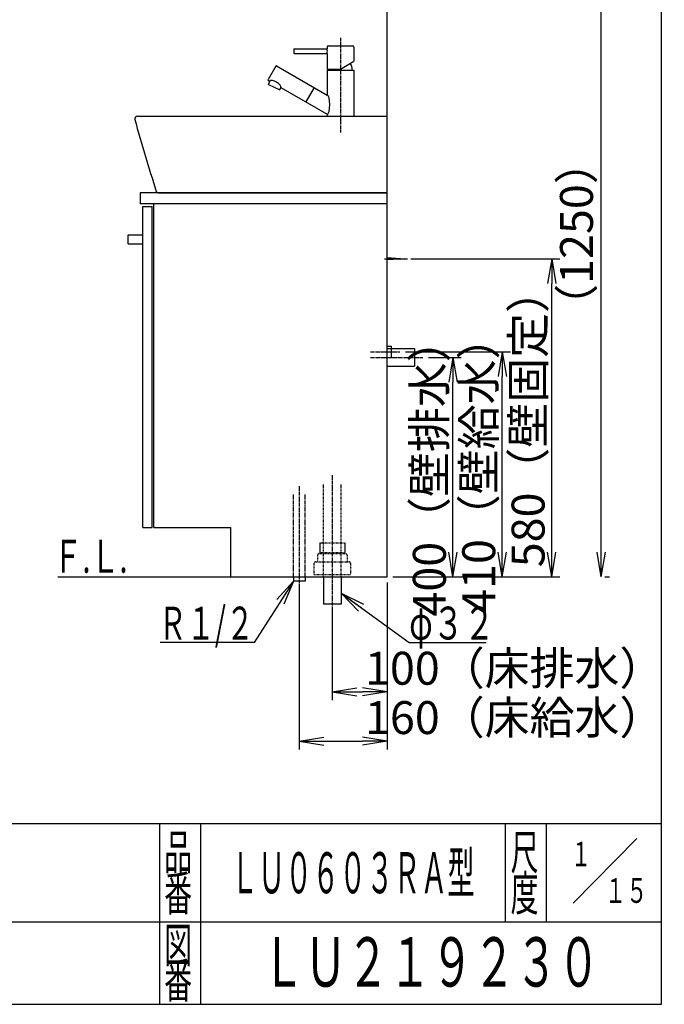
# Model space of a CAD drawing. Extents: x 261 to 2996, y 139 to 4339.
# Drawn here: x 1821 to 2996, y 139 to 1935 of the extents above; entities that cross this region are included whole.
import ezdxf
from ezdxf.enums import TextEntityAlignment as Align

# ---------------------------------------------------------------- set-up
doc = ezdxf.new("R2010")
doc.units = 0
for name, pattern in [('EXLTYPE2', [2, 1, -1]), ('EXLTYPE3', [10, 7, -1, 1, -1]), ('EXLTYPE4', [12, 7, -1, 1, -1, 1, -1])]:
    doc.linetypes.add(name, pattern=pattern)
doc.layers.get('0').update_dxf_attribs({"linetype": 'CONTINUOUS'})
doc.layers.get('DEFPOINTS').update_dxf_attribs({"color": 3, "linetype": 'EXLTYPE4'})
for name, color, linetype in [('化粧台', 7, 'CONTINUOUS'), ('寸法', 7, 'CONTINUOUS'), ('枠_表', 7, 'CONTINUOUS')]:
    doc.layers.add(name, color=color, linetype=linetype)
doc.styles.add('EXCADDIM1', font='monotxt', dxfattribs={"width": 0.84, "bigfont": 'extfont'})
doc.styles.add('EXCADSTD', font='monotxt', dxfattribs={"bigfont": 'extfont'})
doc.styles.get("Standard").update_dxf_attribs({"font": 'monotxt', "bigfont": 'extfont'})
doc.dimstyles.new('ISO-25', dxfattribs={"dimtxt": 2.5, "dimasz": 2.5, "dimexe": 1.25, "dimexo": 0.625, "dimtad": 1, "dimtxsty": 'STANDARD', "dimcen": 2.5, "dimazin": 3, "dimtfac": 1, "dimtmove": 0, "dimatfit": 3})

# ---------------------------------------------------------------- blocks, each defined once
blk = doc.blocks.new('EX_NORM')
at = {"color": 0, "linetype": 'CONTINUOUS'}
for q in [(-1, 0.167), (-1, 0), (-1, -0.167)]:
    blk.add_line((0, 0), q, dxfattribs=at)
blk = doc.blocks.new('*D15')
at = {"layer": 'DEFPOINTS', "color": 0}
for p in [(2523.5, 1499.5), (2791, 1499.5), (2491, 919.5)]:
    blk.add_point(p, dxfattribs=at)
at = {"layer": '化粧台', "color": 3, "linetype": 'CONTINUOUS'}
for p, q in [((2534, 1499.5), (2806, 1499.5)), ((2791, 964.5), (2791, 1454.5)), ((2501.5, 919.5), (2806, 919.5))]:
    blk.add_line(p, q, dxfattribs=at)
at = {"layer": '化粧台', "color": 3, "xscale": 44.99999618530273, "yscale": 44.99999618530273, "zscale": 44.99999618530273}
for p, rotation in [((2791, 1499.5), 90), ((2791, 919.5), 270)]:
    blk.add_blockref('EX_NORM', p, dxfattribs=dict(at, rotation=rotation))
at = {"layer": '化粧台', "color": 2, "insert": (2755.8, 1209.5), "char_height": 60, "attachment_point": 5, "rotation": 90, "style": 'EXCADDIM1'}
blk.add_mtext('580（壁固定）', dxfattribs=at)
blk = doc.blocks.new('*D20')
at = {"layer": 'DEFPOINTS', "color": 0}
for p in [(2491, 919.5), (2391, 869.5), (2491, 709.5)]:
    blk.add_point(p, dxfattribs=at)
at = {"layer": '寸法', "color": 3, "linetype": 'CONTINUOUS'}
for p, q in [((2491, 909), (2491, 694.5)), ((2391, 859), (2391, 694.5)), ((2436, 709.5), (2446, 709.5))]:
    blk.add_line(p, q, dxfattribs=at)
at = {"layer": '寸法', "color": 3, "xscale": 44.99999618530273, "yscale": 44.99999618530273, "zscale": 44.99999618530273, "rotation": 180}
blk.add_blockref('EX_NORM', (2391, 709.5), dxfattribs=at)
at = {"layer": '寸法', "color": 3, "xscale": 44.99999618530273, "yscale": 44.99999618530273, "zscale": 44.99999618530273}
blk.add_blockref('EX_NORM', (2491, 709.5), dxfattribs=at)
at = {"layer": '寸法', "color": 2, "insert": (2723.5, 744.7), "char_height": 60, "attachment_point": 5, "style": 'EXCADDIM1'}
blk.add_mtext('100（床排水）', dxfattribs=at)
blk = doc.blocks.new('*D26')
at = {"layer": 'DEFPOINTS', "color": 0}
for p in [(2491, 919.5), (2331, 911.5), (2491, 619.5)]:
    blk.add_point(p, dxfattribs=at)
at = {"layer": '寸法', "color": 3, "linetype": 'CONTINUOUS'}
for p, q in [((2331, 901), (2331, 604.5)), ((2491, 909), (2491, 604.5)), ((2376, 619.5), (2446, 619.5))]:
    blk.add_line(p, q, dxfattribs=at)
at = {"layer": '寸法', "color": 3, "xscale": 44.99999618530273, "yscale": 44.99999618530273, "zscale": 44.99999618530273, "rotation": 180}
blk.add_blockref('EX_NORM', (2331, 619.5), dxfattribs=at)
at = {"layer": '寸法', "color": 3, "xscale": 44.99999618530273, "yscale": 44.99999618530273, "zscale": 44.99999618530273}
blk.add_blockref('EX_NORM', (2491, 619.5), dxfattribs=at)
at = {"layer": '寸法', "color": 2, "insert": (2723.5, 654.7), "char_height": 60, "attachment_point": 5, "style": 'EXCADDIM1'}
blk.add_mtext('160（床給水）', dxfattribs=at)
blk = doc.blocks.new('*D30')
at = {"layer": 'DEFPOINTS', "color": 0}
for p in [(2556, 1319.5), (2611, 1319.5), (2491, 919.5)]:
    blk.add_point(p, dxfattribs=at)
at = {"layer": '寸法', "color": 3, "linetype": 'CONTINUOUS'}
for p, q in [((2566.5, 1319.5), (2626, 1319.5)), ((2611, 964.5), (2611, 1274.5)), ((2501.5, 919.5), (2626, 919.5))]:
    blk.add_line(p, q, dxfattribs=at)
at = {"layer": '寸法', "color": 3, "xscale": 44.99999618530273, "yscale": 44.99999618530273, "zscale": 44.99999618530273}
for p, rotation in [((2611, 1319.5), 90), ((2611, 919.5), 270)]:
    blk.add_blockref('EX_NORM', p, dxfattribs=dict(at, rotation=rotation))
at = {"layer": '寸法', "color": 2, "insert": (2575.8, 1119.5), "char_height": 60, "attachment_point": 5, "rotation": 90, "style": 'EXCADDIM1'}
blk.add_mtext('400（壁排水）', dxfattribs=at)
blk = doc.blocks.new('*D31')
at = {"layer": 'DEFPOINTS', "color": 0}
for p in [(2514, 1329.5), (2701, 1329.5), (2491, 919.5)]:
    blk.add_point(p, dxfattribs=at)
at = {"layer": '寸法', "color": 4, "linetype": 'CONTINUOUS'}
for p, q in [((2524.5, 1329.5), (2716, 1329.5)), ((2701, 964.5), (2701, 1284.5)), ((2501.5, 919.5), (2716, 919.5))]:
    blk.add_line(p, q, dxfattribs=at)
at = {"layer": '寸法', "color": 4, "xscale": 44.99999618530273, "yscale": 44.99999618530273, "zscale": 44.99999618530273}
for p, rotation in [((2701, 1329.5), 90), ((2701, 919.5), 270)]:
    blk.add_blockref('EX_NORM', p, dxfattribs=dict(at, rotation=rotation))
at = {"layer": '寸法', "color": 4, "insert": (2665.8, 1124.5), "char_height": 60, "attachment_point": 5, "rotation": 90, "style": 'EXCADDIM1'}
blk.add_mtext('410（壁給水）', dxfattribs=at)
blk = doc.blocks.new('*D37')
at = {"layer": 'DEFPOINTS', "color": 0}
for p in [(2534, 2169.5), (2881.5, 2169.5), (2877.5, 919.5)]:
    blk.add_point(p, dxfattribs=at)
at = {"layer": '寸法', "color": 3, "linetype": 'CONTINUOUS'}
for p, q in [((2544.5, 2169.5), (2896.5, 2169.5)), ((2881.5, 964.5), (2881.5, 2124.5)), ((2888, 919.5), (2896.5, 919.5))]:
    blk.add_line(p, q, dxfattribs=at)
at = {"layer": '寸法', "color": 3, "xscale": 44.99999618530273, "yscale": 44.99999618530273, "zscale": 44.99999618530273}
for p, rotation in [((2881.5, 2169.5), 90), ((2881.5, 919.5), 270)]:
    blk.add_blockref('EX_NORM', p, dxfattribs=dict(at, rotation=rotation))
at = {"layer": '寸法', "color": 2, "insert": (2844, 1544.5), "char_height": 60, "attachment_point": 5, "rotation": 90, "style": 'EXCADDIM1'}
blk.add_mtext('（1250）', dxfattribs=at)

msp = doc.modelspace()

# ---------------------------------------------------------------- linework, layer by layer
at = {"layer": '化粧台', "color": 7, "linetype": 'CONTINUOUS'}
for p, q in [((2491, 919.5), (2491, 2926.35)), ((1891, 919.5), (2491, 919.5))]:
    msp.add_line(p, q, dxfattribs=at)
at = {"layer": '化粧台', "color": 2, "linetype": 'CONTINUOUS'}
for p, q in [((2491, 1619.5), (2491, 1759.5)), ((2041, 1619.5), (2041, 1599.5)), ((2491, 1619.5), (2041, 1619.5)), ((2491, 919.5), (2491, 1619.5)), ((2491, 1599.5), (2041, 1599.5)), ((2066, 1009.5), (2066, 1599.5)), ((2045.5, 1594.5), (2062.5, 1594.5)), ((2045.5, 1009.5), (2045.5, 1594.5)), ((2062.5, 1009.5), (2062.5, 1594.5)), ((2045.5, 1009.5), (2062.5, 1009.5)), ((2066, 1009.5), (2206, 1009.5)), ((2206, 919.5), (2206, 1009.5)), ((2206, 919.5), (2491, 919.5)), ((2375, 919.5), (2375, 869.5)), ((2407, 919.5), (2407, 869.5)), ((2407, 869.5), (2375, 869.5))]:
    msp.add_line(p, q, dxfattribs=at)
at = {"layer": '化粧台', "color": 6, "linetype": 'CONTINUOUS'}
for p, q in [((2045.5, 1542.5), (2019.693, 1542.5)), ((2045.5, 1526.5), (2045.5, 1542.5)), ((2019.693, 1526.5), (2045.5, 1526.5)), ((2486, 1499.5), (2528.5, 1499.5)), ((2491, 1501.5), (2523.5, 1499.5)), ((2523.5, 1499.5), (2491, 1497.5)), ((2491, 1340), (2499, 1340)), ((2491, 1335.5), (2541, 1335.5)), ((2499, 1319), (2499, 1340)), ((2541, 1335.5), (2541, 1303.5)), ((2491, 1319), (2499, 1319)), ((2491, 1303.5), (2541, 1303.5)), ((2368.2, 981.5), (2368.2, 963.7)), ((2413.8, 981.5), (2413.8, 963.7)), ((2320.5, 919.5), (2320.5, 911.5)), ((2341.5, 919.5), (2341.5, 911.5)), ((2341.5, 911.5), (2320.5, 911.5))]:
    msp.add_line(p, q, dxfattribs=at)
at = {"layer": '化粧台', "color": 6, "linetype": 'EXLTYPE3'}
for p, q in [((2461, 1329.5), (2514, 1329.5)), ((2461, 1319.5), (2556, 1319.5)), ((2391, 1104.5), (2391, 854.5)), ((2331, 1084.5), (2331, 896.5))]:
    msp.add_line(p, q, dxfattribs=at)
at = {"layer": '化粧台', "color": 6, "linetype": 'EXLTYPE2'}
for p, q in [((2375, 919.5), (2375, 1089.5)), ((2407, 919.5), (2407, 1089.5)), ((2368.2, 981.5), (2413.8, 981.5)), ((2364, 958.5), (2364, 946.5)), ((2367, 961.5), (2415, 961.5)), ((2368.2, 963.7), (2413.8, 963.7)), ((2418, 958.5), (2418, 946.5)), ((2357.5, 943.5), (2357.5, 923.5)), ((2360.5, 946.5), (2421.5, 946.5)), ((2424.5, 943.5), (2424.5, 923.5)), ((2357.5, 923.5), (2424.5, 923.5))]:
    msp.add_line(p, q, dxfattribs=at)
at = {"layer": '化粧台', "color": 6, "linetype": 'EXLTYPE4'}
for p, q in [((2320.5, 919.5), (2320.5, 1069.5)), ((2341.5, 919.5), (2341.5, 1069.5))]:
    msp.add_line(p, q, dxfattribs=at)
at = {"layer": '化粧台', "color": 6, "linetype": 'CONTINUOUS'}
for centre, radius, start, end in [((2146.5, 1534.5), 128, 176.840364, 183.159636), ((2146.5, 1534.5), 128, 176.840364, 183.159636), ((2019.693, 1541.5), 1, 90, 176.840364), ((2019.693, 1541.5), 1, 90, 176.840364), ((2019.693, 1527.5), 1, 183.159636, 270), ((2019.693, 1527.5), 1, 183.159636, 270)]:
    msp.add_arc(centre, radius, start, end, dxfattribs=at)
at = {"layer": '化粧台', "color": 6, "linetype": 'EXLTYPE2'}
for centre, start, end in [((2367, 958.5), 90, 180), ((2415, 958.5), 0, 90), ((2360.5, 943.5), 90, 180), ((2421.5, 943.5), 0, 90)]:
    msp.add_arc(centre, 3, start, end, dxfattribs=at)
at = {"layer": '寸法', "color": 6, "linetype": 'CONTINUOUS'}
for p, q in [((2383.5, 1887.5), (2428.5, 1887.5)), ((2321, 1882), (2321, 1874)), ((2321, 1882), (2381.5, 1882)), ((2321, 1874), (2381.5, 1874)), ((2381.5, 1885.5), (2381.5, 1882)), ((2381.5, 1874), (2381.5, 1845.5)), ((2430.5, 1885.5), (2430.5, 1859.645)), ((2288, 1850.624), (2274, 1826.376)), ((2289.366, 1850.99), (2381.5, 1797.797)), ((2406, 1845.5), (2430.5, 1859.645)), ((2381.5, 1845.5), (2406, 1845.5)), ((2381.5, 1843.5), (2430.5, 1843.5)), ((2381.5, 1843.5), (2381.5, 1797.797)), ((2430.5, 1843.5), (2430.5, 1759.5)), ((2274.366, 1825.01), (2277.343, 1823.291)), ((2274.577, 1817.36), (2277.343, 1823.291)), ((2274.577, 1817.36), (2295.423, 1807.64)), ((2295.423, 1807.64), (2297.338, 1811.747)), ((2297.338, 1811.747), (2381.5, 1763.156)), ((2357.782, 1811.49), (2342.782, 1785.51)), ((2381.5, 1763.156), (2381.5, 1759.5))]:
    msp.add_line(p, q, dxfattribs=at)
at = {"layer": '寸法', "color": 6, "linetype": 'EXLTYPE3'}
msp.add_line((2406, 1902.5), (2406, 1729.5), dxfattribs=at)
at = {"layer": '寸法', "color": 2, "linetype": 'CONTINUOUS'}
for p, q in [((2036, 1759.5), (2491, 1759.5)), ((2491, 1619.5), (2491, 1759.5)), ((2073.94, 1619.5), (2491, 1619.5))]:
    msp.add_line(p, q, dxfattribs=at)
at = {"layer": '寸法', "color": 6, "linetype": 'CONTINUOUS'}
for centre, radius, start, end in [((2383.5, 1885.5), 2, 90, 180), ((2428.5, 1885.5), 2, 0, 90), ((2288.866, 1850.124), 1, 60, 150), ((2406, 1843.5), 21.505, 0, 34.61977), ((2274.866, 1825.876), 1, 150, 240)]:
    msp.add_arc(centre, radius, start, end, dxfattribs=at)
at = {"layer": '寸法', "color": 2, "linetype": 'CONTINUOUS'}
for centre, radius, start, end in [((2036, 1754.5), 5, 90, 189.744573), ((6842.519, 3113.69), 5000, 195.783837, 197.354124), ((2073.94, 1623.5), 4, 197.354124, 270)]:
    msp.add_arc(centre, radius, start, end, dxfattribs=at)
at = {"layer": '寸法', "color": 6, "linetype": 'CONTINUOUS'}
for centre, major_axis, ratio, start_param, end_param in [((2381.5, 1878), (0, 4), 0.15258195, 3.14159265, 6.28318531), ((2287.34, 1817.519), (9.997, -5.772), 0.40172503, 0, 3.14159265), ((2381.5, 1780.476), (0, -17.321), 0.29610155, 0, 3.14159265)]:
    msp.add_ellipse(centre, major_axis=major_axis, ratio=ratio, start_param=start_param, end_param=end_param, dxfattribs=at)
at = {"layer": '枠_表', "color": 7, "linetype": 'CONTINUOUS'}
for p, q in [((2991, 139.5), (2991, 4339.5)), ((261, 469.5), (2991, 469.5)), ((261, 139.5), (2991, 139.5))]:
    msp.add_line(p, q, dxfattribs=at)
at = {"layer": '枠_表', "color": 6, "linetype": 'CONTINUOUS'}
for p, q in [((2076, 469.5), (2076, 139.5)), ((2151, 469.5), (2151, 139.5)), ((2706, 469.5), (2706, 289.5)), ((2781, 469.5), (2781, 289.5)), ((2829.981, 324.004), (2945.991, 442.05)), ((2991, 289.5), (1116, 289.5))]:
    msp.add_line(p, q, dxfattribs=at)

# ---------------------------------------------------------------- texts
at = {"layer": '化粧台', "color": 2, "linetype": 'CONTINUOUS', "style": 'EXCADSTD', "width": 0.908654}
msp.add_text('Ｆ.Ｌ.', height=60, dxfattribs=at).set_placement((1882.9, 926.7), (2017.9, 926.7), align=Align.FIT)
at = {"layer": '寸法', "color": 2, "linetype": 'CONTINUOUS', "style": 'EXCADSTD'}
for s, width, p, p2 in [('Ｒ１/２', 0.834247, (2074.5, 804.75), (2248.5, 804.75)), ('φ３２', 1.070588, (2531.25, 804.75), (2687.25, 804.75))]:
    msp.add_text(s, height=60, dxfattribs=dict(at, width=width)).set_placement(p, p2, align=Align.FIT)
at = {"layer": '枠_表', "color": 2, "linetype": 'CONTINUOUS', "style": 'EXCADSTD'}
for s, height, width, p, p2 in [('品', 63.75, 1.12, (2084.625, 385.125), (2135.625, 385.125)), ('尺', 63.75, 1.12, (2716.125, 385.125), (2767.125, 385.125)), ('１', 45, 1.101333, (2826.806, 391.084), (2862.206, 391.084)), ('番', 63.75, 1.12, (2084.625, 310.125), (2135.625, 310.125)), ('度', 63.75, 1.12, (2716.125, 310.125), (2767.125, 310.125)), ('１５', 45, 1.098531, (2887.919, 324.523), (2965.601, 324.523)), ('図', 63.75, 1.12, (2084.625, 215.625), (2135.625, 215.625)), ('番', 63.75, 1.12, (2084.625, 151.125), (2135.625, 151.125))]:
    msp.add_text(s, height=height, dxfattribs=dict(at, width=width)).set_placement(p, p2, align=Align.FIT)
at = {"layer": '枠_表', "color": 4, "linetype": 'CONTINUOUS', "style": 'EXCADSTD', "width": 0.781887}
msp.add_text('ＬＵ０６０３ＲＡ型', height=75, dxfattribs=at).set_placement((2206.5, 342), (2650.5, 342), align=Align.FIT)
at = {"layer": '枠_表', "color": 7, "linetype": 'CONTINUOUS', "style": 'EXCADSTD', "width": 1.01773}
msp.add_text('ＬＵ２１９２３０', height=90, dxfattribs=at).set_placement((2263.5, 171.75), (2878.5, 171.75), align=Align.FIT)

# ---------------------------------------------------------------- dimensions: what is measured, and where the dimension line sits
at = {"layer": '化粧台', "color": 3, "linetype": 'CONTINUOUS'}
dim = msp.add_linear_dim(base=(2791, 1499.5), p1=(2491, 919.5), p2=(2523.5, 1499.5), angle=90, text='580（壁固定）', dimstyle='ISO-25', override={"dimtxt": 59.999996, "dimasz": 44.999996, "dimexe": 15, "dimexo": 10.5, "dimgap": 0, "dimtad": 1, "dimjust": 0, "dimtih": 0, "dimtoh": 0, "dimdec": 0, "dimzin": 0, "dimlunit": 2, "dimtxsty": 'EXCADDIM1', "dimblk1": 'EX_NORM', "dimblk2": 'EX_NORM', "dimsah": 1, "dimse1": 0, "dimse2": 0, "dimclrd": 3, "dimclre": 3, "dimclrt": 2, "dimtmove": 2}, dxfattribs=at)
dim.commit()
dim.dimension.update_dxf_attribs({"geometry": '*D15', "text_midpoint": (2755.75, 1209.5), "dimtype": 160})
at = {"layer": '寸法', "color": 3, "linetype": 'CONTINUOUS'}
for base, p1, p2, text, picture, middle in [((2881.5, 2169.5), (2877.5, 919.5), (2534, 2169.5), '（1250）', '*D37', (2844, 1544.5)), ((2611, 1319.5), (2491, 919.5), (2556, 1319.5), '400（壁排水）', '*D30', (2575.75, 1119.5))]:
    dim = msp.add_linear_dim(base=base, p1=p1, p2=p2, angle=90, text=text, dimstyle='ISO-25', override={"dimtxt": 59.999996, "dimasz": 44.999996, "dimexe": 15, "dimexo": 10.5, "dimgap": 0, "dimtad": 1, "dimjust": 0, "dimtih": 0, "dimtoh": 0, "dimdec": 1, "dimzin": 8, "dimlunit": 2, "dimtxsty": 'EXCADDIM1', "dimblk1": 'EX_NORM', "dimblk2": 'EX_NORM', "dimsah": 1, "dimse1": 0, "dimse2": 0, "dimclrd": 3, "dimclre": 3, "dimclrt": 2, "dimtmove": 2}, dxfattribs=at)
    dim.commit()
    dim.dimension.update_dxf_attribs({"geometry": picture, "text_midpoint": middle, "dimtype": 160})
at = {"layer": '寸法', "color": 4, "linetype": 'CONTINUOUS'}
dim = msp.add_linear_dim(base=(2701, 1329.5), p1=(2491, 919.5), p2=(2514, 1329.5), angle=90, text='410（壁給水）', dimstyle='ISO-25', override={"dimtxt": 59.999996, "dimasz": 44.999996, "dimexe": 15, "dimexo": 10.5, "dimgap": 0, "dimtad": 1, "dimjust": 0, "dimtih": 0, "dimtoh": 0, "dimdec": 1, "dimzin": 8, "dimlunit": 2, "dimtxsty": 'EXCADDIM1', "dimblk1": 'EX_NORM', "dimblk2": 'EX_NORM', "dimsah": 1, "dimse1": 0, "dimse2": 0, "dimclrd": 4, "dimclre": 4, "dimclrt": 4, "dimtmove": 2}, dxfattribs=at)
dim.commit()
dim.dimension.update_dxf_attribs({"geometry": '*D31', "text_midpoint": (2665.75, 1124.5), "dimtype": 160})
at = {"layer": '寸法', "color": 3, "linetype": 'CONTINUOUS'}
for base, p1, text, picture, middle in [((2491, 619.5), (2331, 911.5), '160（床給水）', '*D26', (2723.5, 654.75)), ((2491, 709.5), (2391, 869.5), '100（床排水）', '*D20', (2723.5, 744.75))]:
    dim = msp.add_linear_dim(base=base, p1=p1, p2=(2491, 919.5), text=text, dimstyle='ISO-25', override={"dimtxt": 59.999996, "dimasz": 44.999996, "dimexe": 15, "dimexo": 10.5, "dimgap": 0, "dimtad": 1, "dimjust": 2, "dimtih": 0, "dimtoh": 0, "dimdec": 0, "dimzin": 0, "dimlunit": 2, "dimtxsty": 'EXCADDIM1', "dimblk1": 'EX_NORM', "dimblk2": 'EX_NORM', "dimsah": 1, "dimse1": 0, "dimse2": 0, "dimclrd": 3, "dimclre": 3, "dimclrt": 2, "dimtmove": 2}, dxfattribs=at)
    dim.commit()
    dim.dimension.update_dxf_attribs({"geometry": picture, "text_midpoint": middle, "dimtype": 160})

# ---------------------------------------------------------------- leaders
for points in [[(2320.5, 911.5), (2248.5, 799.5), (2077.35, 799.5)], [(2407, 889.35), (2531.25, 799.5), (2671.5, 799.5)]]:
    msp.add_leader(points, dimstyle='ISO-25', override={"dimasz": 45, "dimldrblk": 'EX_NORM'}, dxfattribs=at)

doc.saveas('drawing.dxf')
